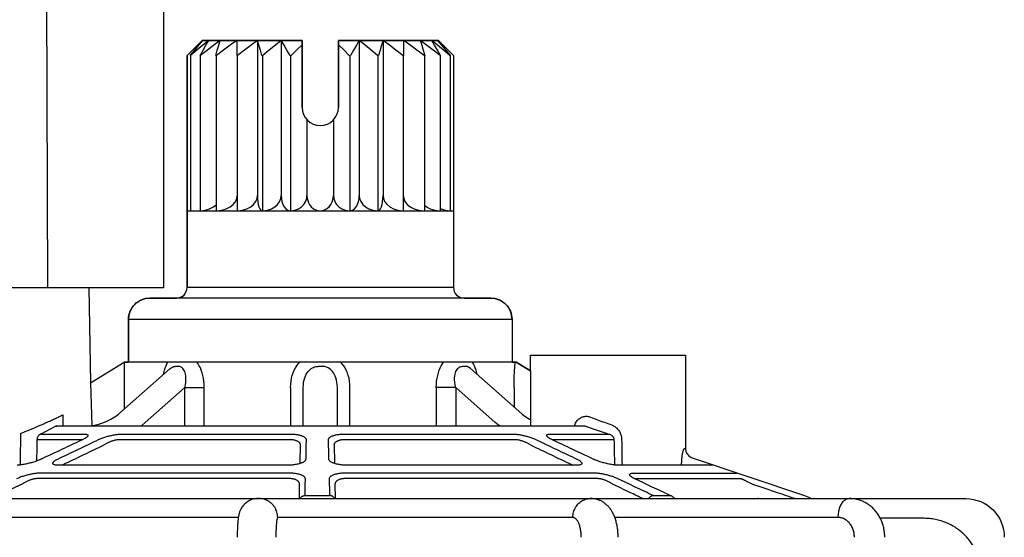
# Model space of a CAD drawing. Extents: x -3 to 171, y -30 to 45.
# Drawn here: x 102 to 105, y 17 to 19 of the extents above; entities that cross this region are included whole.
import ezdxf

# ---------------------------------------------------------------- set-up
doc = ezdxf.new("R2010")
doc.units = 0
doc.header["$MEASUREMENT"] = 0
doc.layers.add('HI-PROD-FINE', color=249, linetype='Continuous')
doc.layers.add('HI-PROD-OTLN', color=3, linetype='Continuous')

msp = doc.modelspace()

# ---------------------------------------------------------------- linework, layer by layer
at = {"layer": 'HI-PROD-FINE'}
for p, q in [((102.399, 20.0365), (102.4064, 18.084)), ((102.7968, 18.7103), (102.8073, 18.7224)), ((103.0633, 18.7224), (102.8054, 18.7224)), ((102.8945, 18.7224), (102.8944, 18.6834)), ((102.9478, 18.7224), (102.9478, 18.3217)), ((103.0092, 18.7224), (103.0092, 18.3217)), ((103.0633, 18.5493), (103.0633, 18.7224)), ((103.1567, 18.7224), (103.1567, 18.5493)), ((103.4146, 18.7224), (103.1567, 18.7224)), ((103.2104, 18.7224), (103.2104, 18.3217)), ((103.2719, 18.7224), (103.2719, 18.3217)), ((103.3253, 18.6834), (103.3253, 18.7224)), ((102.7664, 18.6834), (102.7664, 18.0847)), ((102.7746, 18.6834), (102.7753, 18.6834)), ((102.7997, 18.6834), (102.8009, 18.6834)), ((102.8403, 18.6834), (102.8421, 18.6834)), ((102.8944, 18.6834), (102.8967, 18.6834)), ((102.9594, 18.6834), (102.962, 18.6834)), ((103.0319, 18.6834), (103.0347, 18.6834)), ((103.1849, 18.6834), (103.1877, 18.6834)), ((103.2576, 18.6834), (103.2602, 18.6834)), ((103.323, 18.6834), (103.3253, 18.6834)), ((103.3754, 18.6973), (103.3795, 18.6834)), ((103.3776, 18.6834), (103.3795, 18.6834)), ((103.4189, 18.6834), (103.4201, 18.6834)), ((103.4446, 18.6834), (103.4453, 18.6834)), ((103.0757, 18.5175), (103.0757, 18.3217)), ((103.1439, 18.5172), (103.1439, 18.3217)), ((103.4195, 18.2888), (103.4217, 18.2875)), ((102.5129, 18.084), (101.7917, 18.084)), ((103.4536, 18.0847), (102.7664, 18.0847)), ((103.5498, 18.0572), (102.6702, 18.0572)), ((102.6152, 18.0022), (102.6152, 17.8923)), ((103.6048, 18.0022), (102.6152, 18.0022)), ((103.6048, 18.0022), (103.6048, 17.8923)), ((102.6042, 17.8923), (102.6042, 17.7707)), ((103.6158, 17.8923), (102.6042, 17.8923)), ((103.6523, 17.8695), (103.6158, 17.8923)), ((102.5981, 17.7653), (102.7224, 17.8752)), ((103.4976, 17.8752), (103.6219, 17.7653)), ((102.7607, 17.8268), (102.6585, 17.7365)), ((102.7607, 17.8268), (102.8107, 17.8268)), ((102.7607, 17.7274), (102.7607, 17.8268)), ((102.8107, 17.7274), (102.8107, 17.8268)), ((103.0333, 17.8268), (103.0333, 17.7274)), ((103.066, 17.7274), (103.066, 17.8268)), ((103.154, 17.7274), (103.154, 17.8268)), ((103.1866, 17.7274), (103.1866, 17.8268)), ((103.4593, 17.8268), (103.4093, 17.8268)), ((103.4093, 17.8268), (103.4093, 17.7274)), ((103.4593, 17.8268), (103.4593, 17.7274)), ((103.4593, 17.8268), (103.5614, 17.7365)), ((103.6099, 17.8268), (103.6099, 17.7759)), ((103.7941, 17.7266), (102.428, 17.7266)), ((102.506, 17.7266), (102.5169, 17.7278)), ((102.3794, 17.6925), (102.4922, 17.6925)), ((102.3887, 17.7065), (102.5, 17.7065)), ((102.5924, 17.6925), (103.0314, 17.6925)), ((102.599, 17.7065), (103.0323, 17.7065)), ((103.1723, 17.7065), (103.6056, 17.7065)), ((103.1732, 17.6925), (103.6121, 17.6925)), ((103.7045, 17.7065), (103.8549, 17.7065)), ((103.7124, 17.6925), (103.8678, 17.6925)), ((103.0584, 17.6783), (103.0576, 17.6322)), ((103.1461, 17.6783), (103.1469, 17.6322)), ((103.0235, 17.6259), (102.4355, 17.6259)), ((103.773, 17.626), (103.1811, 17.6259)), ((104.124, 17.6259), (103.8805, 17.6259)), ((103.0289, 17.5916), (102.3813, 17.5916)), ((103.0296, 17.6056), (102.3881, 17.6056)), ((103.8165, 17.6056), (103.1749, 17.6056)), ((103.8232, 17.5916), (103.1756, 17.5916)), ((103.9192, 17.6056), (104.185, 17.6056)), ((103.9269, 17.5916), (104.1952, 17.5916)), ((103.056, 17.54), (103.0567, 17.5771)), ((103.1479, 17.5771), (103.1485, 17.54)), ((103.0708, 17.5479), (103.1337, 17.5479)), ((103.9685, 17.5479), (104.013, 17.5479)), ((102.8985, 17.491), (102.175, 17.491)), ((103.7618, 17.491), (103.0001, 17.491)), ((104.4464, 17.491), (103.87, 17.491)), ((104.6682, 17.489), (104.555, 17.489))]:
    msp.add_line(p, q, dxfattribs=at)
for points in [[(102.7746, 18.6834), (102.7859, 18.6973), (102.7968, 18.7103)], [(102.8224, 18.7224), (102.8073, 18.7103), (102.7916, 18.6973), (102.7753, 18.6834)], [(102.7997, 18.6834), (102.8075, 18.6973), (102.8151, 18.7103), (102.8224, 18.7224)], [(102.852, 18.7224), (102.8356, 18.7103), (102.8186, 18.6973), (102.8009, 18.6834)], [(102.8403, 18.6834), (102.8443, 18.6973), (102.8482, 18.7103), (102.852, 18.7224)], [(102.8945, 18.7224), (102.8777, 18.7103), (102.8602, 18.6973), (102.8421, 18.6834)], [(102.9478, 18.7224), (102.9314, 18.7103), (102.9144, 18.6973), (102.8967, 18.6834)], [(102.9594, 18.6834), (102.9554, 18.6973), (102.9515, 18.7103), (102.9478, 18.7224)], [(103.0092, 18.7224), (102.9941, 18.7103), (102.9783, 18.6973), (102.962, 18.6834)], [(103.0319, 18.6834), (103.0241, 18.6973), (103.0165, 18.7103), (103.0092, 18.7224)], [(103.0633, 18.711), (103.0493, 18.6977), (103.0347, 18.6834)], [(103.1849, 18.6834), (103.1705, 18.6975), (103.1567, 18.7107)], [(103.2104, 18.7224), (103.2032, 18.7103), (103.1956, 18.6973), (103.1877, 18.6834)], [(103.2576, 18.6834), (103.2413, 18.6973), (103.2256, 18.7103), (103.2104, 18.7224)], [(103.2719, 18.7224), (103.2682, 18.7103), (103.2643, 18.6973), (103.2602, 18.6834)], [(103.323, 18.6834), (103.3053, 18.6973), (103.2883, 18.7103), (103.2719, 18.7224)], [(103.3776, 18.6834), (103.3595, 18.6973), (103.3421, 18.7103), (103.3253, 18.7224)], [(103.3678, 18.7224), (103.3716, 18.7103), (103.3754, 18.6973)], [(103.4189, 18.6834), (103.4012, 18.6973), (103.3842, 18.7103), (103.3678, 18.7224)], [(103.4201, 18.6834), (103.4123, 18.6973), (103.4047, 18.7103), (103.3974, 18.7224)], [(103.4446, 18.6834), (103.4283, 18.6973), (103.4126, 18.7103), (103.3974, 18.7224)], [(103.4126, 18.7224), (103.4231, 18.7103), (103.434, 18.6973), (103.4453, 18.6834)], [(102.7749, 18.6834), (102.7749, 18.2826)], [(102.8003, 18.6834), (102.8003, 18.2826)], [(102.8412, 18.6834), (102.8412, 18.2826)], [(102.8956, 18.6834), (102.8956, 18.2826)], [(102.9607, 18.6834), (102.9607, 18.2826)], [(103.0333, 18.6834), (103.0333, 18.2826)], [(103.1863, 18.6834), (103.1863, 18.2826)], [(103.2589, 18.6834), (103.2589, 18.2826)], [(103.3241, 18.6834), (103.3241, 18.2826)], [(103.3785, 18.6834), (103.3786, 18.2826)], [(103.4195, 18.6834), (103.4195, 18.2826)], [(103.445, 18.6834), (103.445, 18.2826)], [(102.8432, 18.2826), (102.8559, 18.2839), (102.8674, 18.2873), (102.8773, 18.2924), (102.8851, 18.2987), (102.891, 18.3059), (102.8945, 18.3139), (102.8956, 18.3215)], [(102.8967, 18.2826), (102.9093, 18.2839), (102.9208, 18.2875), (102.9305, 18.2928), (102.938, 18.2992), (102.9434, 18.3063), (102.9467, 18.314), (102.9478, 18.3217)], [(102.9478, 18.3217), (102.948, 18.3141), (102.9487, 18.3064), (102.95, 18.2991), (102.9517, 18.2927), (102.9539, 18.2875), (102.9565, 18.2839), (102.9594, 18.2826)], [(102.962, 18.2826), (102.9734, 18.2839), (102.9838, 18.2873), (102.9927, 18.2924), (102.9998, 18.2987), (103.005, 18.3059), (103.0082, 18.3139), (103.0092, 18.3217)], [(103.0092, 18.3217), (103.0097, 18.3141), (103.0111, 18.3064), (103.0136, 18.2991), (103.0169, 18.2927), (103.0212, 18.2875), (103.0263, 18.2839), (103.0319, 18.2826)], [(103.0347, 18.2826), (103.0447, 18.2839), (103.0537, 18.2873), (103.0614, 18.2924), (103.0675, 18.2987), (103.0721, 18.3059), (103.0749, 18.3139), (103.0757, 18.3217)], [(103.0757, 18.3217), (103.0764, 18.3142), (103.0784, 18.3066), (103.0817, 18.2995), (103.0865, 18.293), (103.0927, 18.2877), (103.1001, 18.284), (103.1083, 18.2826)], [(103.1113, 18.2826), (103.1192, 18.2839), (103.1264, 18.2873), (103.1325, 18.2924), (103.1374, 18.2987), (103.141, 18.3059), (103.1432, 18.3139), (103.1439, 18.3217)], [(103.1439, 18.3217), (103.1448, 18.3141), (103.1474, 18.3064), (103.1518, 18.2991), (103.1579, 18.2927), (103.1656, 18.2875), (103.1747, 18.2839), (103.1849, 18.2826)], [(103.1877, 18.2826), (103.1932, 18.2839), (103.1982, 18.2873), (103.2025, 18.2924), (103.2059, 18.2987), (103.2084, 18.3059), (103.21, 18.3139), (103.2104, 18.3217)], [(103.2104, 18.3217), (103.2114, 18.3141), (103.2144, 18.3064), (103.2195, 18.2991), (103.2265, 18.2927), (103.2354, 18.2875), (103.2459, 18.2839), (103.2576, 18.2826)], [(103.2602, 18.2826), (103.2631, 18.2839), (103.2656, 18.2873), (103.2678, 18.2924), (103.2696, 18.2987), (103.2709, 18.3059), (103.2717, 18.3139), (103.2719, 18.3217)], [(103.2719, 18.3217), (103.2729, 18.3141), (103.2761, 18.3065), (103.2815, 18.2993), (103.2891, 18.2928), (103.2988, 18.2875), (103.3104, 18.2839), (103.323, 18.2826)], [(103.3241, 18.3217), (103.3252, 18.3141), (103.3285, 18.3064), (103.3341, 18.2991), (103.342, 18.2927), (103.3518, 18.2875), (103.3635, 18.2839), (103.3765, 18.2826)], [(102.8009, 18.2826), (102.8133, 18.2839), (102.8245, 18.2873), (102.8341, 18.2924), (102.8412, 18.2982)], [(103.3786, 18.2975), (103.3843, 18.2927), (103.3939, 18.2875), (103.4053, 18.2839), (103.418, 18.2826)], [(102.7664, 18.2826), (103.4536, 18.2826)], [(103.4217, 18.2875), (103.4323, 18.2839), (103.444, 18.2826)], [(102.7055, 17.8602), (102.7063, 17.8646), (102.708, 17.871), (102.7099, 17.877), (102.7121, 17.8826), (102.7144, 17.8877), (102.7169, 17.8923)], [(102.8107, 17.8268), (102.8104, 17.8349), (102.8097, 17.8428), (102.8086, 17.8504), (102.8071, 17.8577), (102.8052, 17.8646), (102.803, 17.871), (102.8005, 17.877), (102.7977, 17.8826), (102.7948, 17.8877), (102.7917, 17.8923)], [(103.0333, 17.8268), (103.0336, 17.8349), (103.0345, 17.8428), (103.0359, 17.8504), (103.0377, 17.8577), (103.0401, 17.8646), (103.0428, 17.871), (103.0459, 17.877), (103.0494, 17.8826), (103.0531, 17.8877), (103.0571, 17.8923)], [(103.1866, 17.8268), (103.1863, 17.8349), (103.1855, 17.8428), (103.1841, 17.8504), (103.1822, 17.8577), (103.1799, 17.8646), (103.1771, 17.871), (103.174, 17.877), (103.1706, 17.8826), (103.1668, 17.8877), (103.1628, 17.8923)], [(103.4093, 17.8268), (103.4095, 17.8349), (103.4102, 17.8428), (103.4114, 17.8504), (103.4129, 17.8577), (103.4148, 17.8646), (103.417, 17.871), (103.4195, 17.877), (103.4222, 17.8826), (103.4252, 17.8877), (103.4283, 17.8923)], [(103.5145, 17.8602), (103.5136, 17.8646), (103.5119, 17.871), (103.51, 17.877), (103.5079, 17.8826), (103.5056, 17.8877), (103.503, 17.8923)], [(103.6099, 17.8268), (103.61, 17.8349), (103.6101, 17.8428), (103.6103, 17.8504), (103.6106, 17.8577), (103.6109, 17.8646), (103.6113, 17.871), (103.6117, 17.877), (103.6121, 17.8826), (103.6126, 17.8877), (103.613, 17.8923)], [(102.7224, 17.8752), (102.7226, 17.8754), (102.7248, 17.8772), (102.727, 17.8786), (102.7292, 17.8796), (102.7313, 17.8804), (102.7334, 17.8808), (102.7355, 17.881)], [(102.7436, 17.881), (102.7355, 17.881)], [(102.7607, 17.8268), (102.7621, 17.8336), (102.763, 17.84), (102.7635, 17.8459), (102.7634, 17.8514), (102.763, 17.8562), (102.7623, 17.8606), (102.7613, 17.8644), (102.7601, 17.8678), (102.7587, 17.8707), (102.7571, 17.8733), (102.7554, 17.8754), (102.7536, 17.8772), (102.7518, 17.8786), (102.7498, 17.8796), (102.7478, 17.8804), (102.7457, 17.8808), (102.7436, 17.881)], [(103.066, 17.8268), (103.0663, 17.8336), (103.067, 17.84), (103.0683, 17.846), (103.0698, 17.8514), (103.0717, 17.8562), (103.0739, 17.8606), (103.0762, 17.8644), (103.0787, 17.8678), (103.0813, 17.8708), (103.084, 17.8733), (103.0868, 17.8754), (103.0896, 17.8772), (103.0925, 17.8786), (103.0954, 17.8796), (103.0983, 17.8804), (103.1013, 17.8808), (103.1043, 17.881)], [(103.1157, 17.881), (103.1043, 17.881)], [(103.154, 17.8268), (103.1537, 17.8336), (103.1529, 17.84), (103.1517, 17.8459), (103.1501, 17.8514), (103.1482, 17.8562), (103.1461, 17.8606), (103.1438, 17.8644), (103.1413, 17.8678), (103.1387, 17.8707), (103.136, 17.8733), (103.1332, 17.8754), (103.1304, 17.8772), (103.1275, 17.8786), (103.1246, 17.8796), (103.1216, 17.8804), (103.1187, 17.8808), (103.1157, 17.881)], [(103.4593, 17.8268), (103.4578, 17.8336), (103.4569, 17.84), (103.4565, 17.846), (103.4565, 17.8514), (103.4569, 17.8562), (103.4577, 17.8606), (103.4587, 17.8644), (103.4599, 17.8678), (103.4613, 17.8708), (103.4628, 17.8733), (103.4645, 17.8754), (103.4663, 17.8772), (103.4682, 17.8786), (103.4701, 17.8796), (103.4722, 17.8804), (103.4742, 17.8808), (103.4764, 17.881)], [(103.4844, 17.881), (103.4764, 17.881)], [(103.4976, 17.8752), (103.4974, 17.8754), (103.4951, 17.8772), (103.4929, 17.8786), (103.4908, 17.8796), (103.4886, 17.8804), (103.4865, 17.8808), (103.4844, 17.881)], [(103.6523, 17.8695), (103.6523, 17.7266)], [(102.5172, 17.8387), (102.5204, 17.7283)], [(102.5169, 17.7278), (102.5278, 17.7294), (102.5386, 17.7319), (102.5493, 17.7353), (102.5596, 17.7397), (102.5697, 17.7449), (102.5796, 17.751), (102.5891, 17.7579), (102.5981, 17.7653)], [(103.6219, 17.7653), (103.6309, 17.7579), (103.6404, 17.751), (103.6502, 17.7449), (103.6523, 17.7439)], [(102.6474, 17.7274), (102.6504, 17.7296), (102.6585, 17.7365)], [(103.5726, 17.7274), (103.5696, 17.7296), (103.5614, 17.7365)], [(102.428, 17.7266), (102.3887, 17.7065)], [(101.7822, 17.54), (104.3767, 17.54)]]:
    msp.add_lwpolyline(points, dxfattribs=at)
for centre, radius, start, end in [((103.11, 18.5493), 0.0467, 180, 360), ((102.7389, 18.0847), 0.0275, 270, 0), ((103.4811, 18.0847), 0.0275, 180, 270), ((102.6702, 18.0022), 0.055, 90, 180), ((103.5498, 18.0022), 0.055, 0, 90)]:
    msp.add_arc(centre, radius, start, end, dxfattribs=at)
for points in [[(102.3371, 17.7081), (102.3528, 17.7145), (102.3674, 17.7206), (102.381, 17.7264), (102.3937, 17.7319), (102.4056, 17.7372), (102.4166, 17.7422), (102.4269, 17.747), (102.4365, 17.7516), (102.4454, 17.7559)], [(102.4454, 17.7559), (102.446, 17.7274)], [(103.8073, 17.7503), (103.8252, 17.7434), (103.8433, 17.7367), (103.8614, 17.7302)], [(102.3366, 17.6272), (102.3371, 17.7081)], [(102.428, 17.7266), (102.4306, 17.7272), (102.4325, 17.7274)], [(103.7941, 17.7266), (103.8143, 17.7197), (103.8346, 17.713), (103.8549, 17.7065)], [(103.8614, 17.7302), (103.8657, 17.7283), (103.8698, 17.7259), (103.8737, 17.7229), (103.8772, 17.7194), (103.8803, 17.7155), (103.8829, 17.7112), (103.8849, 17.7067), (103.8863, 17.702), (103.8872, 17.6974), (103.8875, 17.693)], [(102.3789, 17.6376), (102.3794, 17.6925)], [(102.3887, 17.7065), (102.3865, 17.7054), (102.3845, 17.704), (102.3828, 17.7021), (102.3814, 17.7), (102.3803, 17.6977), (102.3796, 17.6951), (102.3794, 17.6925)], [(102.4945, 17.691), (102.4444, 17.6673), (102.3902, 17.6417)], [(102.4324, 17.6417), (102.486, 17.6673), (102.5381, 17.6922)], [(102.4922, 17.6925), (102.4941, 17.6924)], [(102.4971, 17.6922), (102.4945, 17.691)], [(102.5008, 17.694), (102.4971, 17.6922)], [(102.5, 17.7065), (102.5029, 17.7064), (102.5054, 17.7061), (102.5075, 17.7056), (102.509, 17.705), (102.51, 17.7041), (102.5105, 17.7031), (102.5104, 17.7019), (102.5096, 17.7006), (102.5083, 17.6991), (102.5064, 17.6975), (102.5039, 17.6958), (102.502, 17.6947)], [(102.502, 17.6947), (102.5008, 17.694)], [(102.5381, 17.6922), (102.5422, 17.694), (102.5466, 17.6958), (102.5513, 17.6975), (102.5563, 17.6991), (102.5613, 17.7006), (102.5664, 17.7019), (102.5715, 17.7031), (102.5765, 17.7041), (102.5814, 17.7049), (102.5862, 17.7056), (102.5908, 17.7061), (102.5951, 17.7064), (102.599, 17.7065)], [(102.552, 17.6783), (102.5547, 17.6801), (102.5577, 17.6819), (102.5608, 17.6836), (102.5641, 17.6852), (102.5674, 17.6867), (102.5708, 17.688), (102.5742, 17.6892), (102.5775, 17.6902), (102.5808, 17.6911), (102.584, 17.6917), (102.587, 17.6922), (102.5898, 17.6924), (102.5924, 17.6925)], [(103.0314, 17.6925), (103.0346, 17.6924), (103.0378, 17.6922), (103.0409, 17.6917), (103.0438, 17.6911), (103.0466, 17.6902), (103.0491, 17.6892), (103.0515, 17.688), (103.0535, 17.6867), (103.0552, 17.6852), (103.0566, 17.6836), (103.0576, 17.6819), (103.0583, 17.6801), (103.0584, 17.6783)], [(103.0323, 17.7065), (103.0372, 17.7064), (103.042, 17.7061), (103.0467, 17.7056), (103.0511, 17.7049), (103.0553, 17.7041), (103.0591, 17.7031), (103.0626, 17.7019), (103.0657, 17.7006), (103.0684, 17.6991), (103.0705, 17.6975), (103.072, 17.6958), (103.073, 17.694), (103.0733, 17.6922)], [(103.0733, 17.6922), (103.0728, 17.6673), (103.0724, 17.6417)], [(103.1313, 17.6922), (103.1316, 17.694), (103.1325, 17.6958), (103.1341, 17.6975), (103.1362, 17.6991), (103.1388, 17.7006), (103.1419, 17.7019), (103.1455, 17.7031), (103.1493, 17.7041), (103.1535, 17.705), (103.158, 17.7056), (103.1626, 17.7061), (103.1674, 17.7064), (103.1723, 17.7065)], [(103.1321, 17.6417), (103.1317, 17.6673), (103.1313, 17.6922)], [(103.1461, 17.6783), (103.1463, 17.6801), (103.1469, 17.6819), (103.1479, 17.6836), (103.1493, 17.6852), (103.1511, 17.6867), (103.1531, 17.6881), (103.1554, 17.6892), (103.158, 17.6902), (103.1608, 17.6911), (103.1637, 17.6917), (103.1668, 17.6922), (103.17, 17.6924), (103.1732, 17.6925)], [(103.6056, 17.7065), (103.6094, 17.7064), (103.6137, 17.7061), (103.6183, 17.7056), (103.6231, 17.705), (103.628, 17.7041), (103.633, 17.7031), (103.6381, 17.7019), (103.6432, 17.7006), (103.6482, 17.6991), (103.6532, 17.6975), (103.6579, 17.6958), (103.6623, 17.694), (103.6664, 17.6922)], [(103.6121, 17.6925), (103.6147, 17.6924), (103.6175, 17.6922), (103.6205, 17.6917), (103.6237, 17.6911), (103.627, 17.6902), (103.6303, 17.6892), (103.6337, 17.6881), (103.6371, 17.6867), (103.6405, 17.6852), (103.6437, 17.6836), (103.6469, 17.6819), (103.6498, 17.6801), (103.6525, 17.6783)], [(103.6664, 17.6922), (103.7185, 17.6673), (103.7721, 17.6417)], [(103.7024, 17.6948), (103.7007, 17.6958), (103.6982, 17.6975), (103.6962, 17.6991), (103.6949, 17.7006), (103.6942, 17.7019), (103.6941, 17.7031), (103.6945, 17.7041), (103.6955, 17.705), (103.6971, 17.7056), (103.6991, 17.7061), (103.7016, 17.7064), (103.7045, 17.7065)], [(103.7074, 17.6922), (103.7038, 17.694), (103.7024, 17.6948)], [(103.71, 17.691), (103.7074, 17.6922)], [(103.8144, 17.6417), (103.7601, 17.6673), (103.71, 17.691)], [(103.8549, 17.7065), (103.857, 17.7058), (103.859, 17.7049), (103.861, 17.7038), (103.8627, 17.7024), (103.8642, 17.701), (103.8655, 17.6994), (103.8665, 17.6977), (103.8672, 17.6959), (103.8677, 17.6942), (103.8678, 17.6925)], [(103.8678, 17.6925), (103.8691, 17.6271)], [(103.8875, 17.693), (103.8886, 17.6266)], [(102.4463, 17.6277), (102.4999, 17.6534), (102.552, 17.6783)], [(104.0424, 17.631), (104.0426, 17.6366), (104.0429, 17.642), (104.0434, 17.6472), (104.0441, 17.6519), (104.0449, 17.6561), (104.0457, 17.6597), (104.0466, 17.6628), (104.0475, 17.6653), (104.0483, 17.6673), (104.0491, 17.6686), (104.0498, 17.6694), (104.0505, 17.6695)], [(104.0505, 17.6695), (104.0518, 17.6691), (104.0523, 17.669)], [(102.3858, 17.6398), (102.381, 17.6379), (102.3758, 17.636), (102.3703, 17.6342), (102.3646, 17.6326), (102.3589, 17.6311), (102.3532, 17.6297), (102.3476, 17.6286), (102.3422, 17.6276), (102.337, 17.6268), (102.3322, 17.6263), (102.3279, 17.626)], [(102.3875, 17.6405), (102.3858, 17.6398)], [(102.3902, 17.6417), (102.3875, 17.6405)], [(102.4314, 17.626), (102.428, 17.6263), (102.425, 17.6268), (102.4227, 17.6276), (102.4209, 17.6286), (102.4199, 17.6297), (102.4195, 17.6311), (102.4199, 17.6326), (102.4211, 17.6342), (102.4229, 17.636), (102.4255, 17.6379), (102.4286, 17.6398), (102.4324, 17.6417)], [(103.0604, 17.6314), (103.0593, 17.631), (103.0551, 17.6297), (103.0504, 17.6286), (103.0453, 17.6276), (103.04, 17.6268), (103.0345, 17.6263), (103.0289, 17.626), (103.0238, 17.6259)], [(103.0724, 17.6417), (103.072, 17.6398), (103.0708, 17.6379), (103.069, 17.636), (103.0664, 17.6342), (103.0631, 17.6326), (103.0604, 17.6314)], [(103.1442, 17.6314), (103.1414, 17.6326), (103.1382, 17.6342), (103.1356, 17.636), (103.1337, 17.6378), (103.1325, 17.6398), (103.1321, 17.6417)], [(103.1807, 17.6259), (103.1756, 17.626), (103.1701, 17.6263), (103.1646, 17.6268), (103.1592, 17.6276), (103.1542, 17.6286), (103.1495, 17.6297), (103.1452, 17.631), (103.1442, 17.6314)], [(103.7721, 17.6417), (103.7759, 17.6398), (103.7791, 17.6379), (103.7816, 17.636), (103.7835, 17.6342), (103.7846, 17.6326), (103.785, 17.631), (103.7847, 17.6297), (103.7836, 17.6286), (103.7819, 17.6276), (103.7795, 17.6268), (103.7765, 17.6263), (103.773, 17.626)], [(103.817, 17.6405), (103.8144, 17.6417)], [(103.8187, 17.6398), (103.817, 17.6405)], [(103.8767, 17.626), (103.8723, 17.6263), (103.8676, 17.6268), (103.8624, 17.6276), (103.857, 17.6286), (103.8514, 17.6297), (103.8457, 17.631), (103.84, 17.6326), (103.8343, 17.6342), (103.8288, 17.636), (103.8235, 17.6379), (103.8187, 17.6398)], [(102.4315, 17.626), (102.4314, 17.626)], [(102.4355, 17.6259), (102.4315, 17.626)], [(103.1811, 17.6259), (103.1807, 17.6259)], [(103.8768, 17.626), (103.8767, 17.626)], [(103.8805, 17.6259), (103.8768, 17.626)], [(104.0424, 17.6266), (104.0424, 17.631)], [(102.3881, 17.6056), (102.3842, 17.6055), (102.3799, 17.6052), (102.3753, 17.6047), (102.3705, 17.604), (102.3655, 17.6032), (102.3604, 17.6022), (102.3552, 17.601), (102.35, 17.5996), (102.3449, 17.5981), (102.3399, 17.5965), (102.3351, 17.5947), (102.3306, 17.5929), (102.3265, 17.5911)], [(102.3813, 17.5916), (102.3788, 17.5916), (102.3759, 17.5913), (102.3729, 17.5908), (102.3697, 17.5902), (102.3663, 17.5893), (102.363, 17.5883), (102.3595, 17.5871), (102.3561, 17.5857), (102.3526, 17.5842), (102.3493, 17.5826), (102.3461, 17.5808), (102.3431, 17.579), (102.3404, 17.5771)], [(103.0567, 17.5771), (103.0565, 17.579), (103.0559, 17.5808), (103.0548, 17.5826), (103.0534, 17.5842), (103.0516, 17.5857), (103.0495, 17.5871), (103.0471, 17.5883), (103.0445, 17.5893), (103.0416, 17.5902), (103.0386, 17.5908), (103.0354, 17.5913), (103.0322, 17.5916), (103.0289, 17.5916)], [(103.0715, 17.5911), (103.0712, 17.5929), (103.0703, 17.5947), (103.0687, 17.5965), (103.0665, 17.5981), (103.0638, 17.5996), (103.0606, 17.601), (103.057, 17.6022), (103.053, 17.6032), (103.0487, 17.604), (103.0442, 17.6047), (103.0394, 17.6052), (103.0345, 17.6055), (103.0296, 17.6056)], [(103.0708, 17.5479), (103.0712, 17.5697), (103.0715, 17.5911)], [(103.1749, 17.6056), (103.1701, 17.6055), (103.1652, 17.6052), (103.1604, 17.6047), (103.1558, 17.604), (103.1515, 17.6032), (103.1476, 17.6022), (103.1439, 17.601), (103.1408, 17.5996), (103.138, 17.5981), (103.1359, 17.5965), (103.1343, 17.5947), (103.1333, 17.5929), (103.133, 17.5911)], [(103.133, 17.5911), (103.1334, 17.5697), (103.1337, 17.5479)], [(103.1756, 17.5916), (103.1724, 17.5916), (103.1691, 17.5913), (103.166, 17.5908), (103.1629, 17.5902), (103.1601, 17.5893), (103.1575, 17.5883), (103.1551, 17.5871), (103.153, 17.5857), (103.1512, 17.5842), (103.1497, 17.5826), (103.1487, 17.5808), (103.1481, 17.579), (103.1479, 17.5771)], [(103.878, 17.5911), (103.874, 17.5929), (103.8695, 17.5947), (103.8647, 17.5965), (103.8596, 17.5981), (103.8545, 17.5996), (103.8493, 17.601), (103.8441, 17.6022), (103.839, 17.6032), (103.834, 17.604), (103.8292, 17.6047), (103.8246, 17.6052), (103.8204, 17.6055), (103.8165, 17.6056)], [(103.8641, 17.5771), (103.8614, 17.579), (103.8584, 17.5808), (103.8552, 17.5826), (103.8519, 17.5842), (103.8485, 17.5857), (103.845, 17.5871), (103.8416, 17.5883), (103.8382, 17.5893), (103.8349, 17.5902), (103.8317, 17.5908), (103.8286, 17.5913), (103.8258, 17.5916), (103.8232, 17.5916)], [(103.9685, 17.5479), (103.9227, 17.5697), (103.878, 17.5911)], [(103.9165, 17.5936), (103.9147, 17.5947), (103.9122, 17.5965), (103.9102, 17.5981), (103.9089, 17.5996), (103.9082, 17.601), (103.9081, 17.6021), (103.9087, 17.6032), (103.9097, 17.604), (103.9114, 17.6047), (103.9135, 17.6052), (103.9162, 17.6055), (103.9192, 17.6056)], [(103.9178, 17.5929), (103.9165, 17.5936)], [(103.9215, 17.5911), (103.9178, 17.5929)], [(103.9242, 17.5898), (103.9215, 17.5911)], [(103.9229, 17.5912), (103.9232, 17.5913)], [(104.013, 17.5479), (103.9667, 17.5697), (103.9242, 17.5898)], [(103.9249, 17.5916), (103.9269, 17.5916)], [(104.1952, 17.5916), (104.1956, 17.5916), (104.1963, 17.5913), (104.1975, 17.5908), (104.199, 17.5902), (104.2008, 17.5893), (104.203, 17.5883), (104.2055, 17.5871), (104.2083, 17.5857), (104.2113, 17.5842), (104.2146, 17.5826), (104.2181, 17.5808), (104.2217, 17.579), (104.2253, 17.5771)], [(102.3404, 17.5771), (102.2957, 17.5558), (102.2627, 17.54)], [(103.9419, 17.54), (103.9088, 17.5558), (103.8641, 17.5771)], [(104.2253, 17.5771), (104.2889, 17.5558), (104.3359, 17.54)], [(102.9493, 17.54), (102.9435, 17.5396), (102.9367, 17.5384), (102.9305, 17.5363), (102.9248, 17.5335), (102.9198, 17.5302), (102.9154, 17.5266), (102.9117, 17.5227), (102.9086, 17.5187), (102.9061, 17.5147), (102.9041, 17.511), (102.9026, 17.5074), (102.9013, 17.5039), (102.9003, 17.5004), (102.8995, 17.4968), (102.8988, 17.4932), (102.8982, 17.4894), (102.8977, 17.4854), (102.8973, 17.481), (102.8969, 17.4762), (102.8965, 17.4711), (102.8962, 17.4655), (102.896, 17.4594), (102.8958, 17.453), (102.8957, 17.4462), (102.8957, 17.44)], [(103.0001, 17.491), (102.9996, 17.498), (102.9981, 17.5048), (102.9957, 17.5113), (102.9923, 17.5175), (102.9882, 17.5231), (102.9833, 17.528), (102.9777, 17.5322), (102.9716, 17.5356), (102.965, 17.538), (102.9582, 17.5395), (102.9513, 17.54)], [(103.0575, 17.54), (103.058, 17.5409), (103.0595, 17.5429), (103.0613, 17.5446), (103.0634, 17.546), (103.0658, 17.547), (103.0682, 17.5477), (103.0708, 17.5479)], [(103.1471, 17.54), (103.1466, 17.5409), (103.1451, 17.5429), (103.1432, 17.5446), (103.1411, 17.546), (103.1388, 17.547), (103.1363, 17.5477), (103.1337, 17.5479)], [(103.7618, 17.491), (103.7623, 17.498), (103.7636, 17.5048), (103.7658, 17.5113), (103.7689, 17.5175), (103.7727, 17.5231), (103.7772, 17.528), (103.7823, 17.5322), (103.7878, 17.5356), (103.7938, 17.538), (103.8, 17.5395), (103.8063, 17.54)], [(103.8081, 17.5399), (103.8063, 17.54)], [(103.8785, 17.44), (103.8783, 17.4484), (103.8774, 17.4592), (103.8757, 17.4705), (103.8731, 17.4815), (103.8698, 17.4917), (103.8657, 17.5009), (103.861, 17.5093), (103.8556, 17.5167), (103.8495, 17.5231), (103.843, 17.5285), (103.8361, 17.5329), (103.829, 17.5361), (103.8217, 17.5384), (103.8142, 17.5397), (103.8081, 17.54)], [(103.9571, 17.54), (103.9577, 17.5409), (103.9592, 17.5429), (103.9609, 17.5446), (103.9628, 17.546), (103.9647, 17.547), (103.9666, 17.5477), (103.9685, 17.5479)], [(104.0156, 17.5466), (104.013, 17.5479)], [(104.0255, 17.54), (104.0199, 17.5441), (104.0156, 17.5466)], [(104.2396, 17.54), (104.2385, 17.54)], [(104.4464, 17.491), (104.4467, 17.498), (104.4476, 17.5048), (104.449, 17.5113), (104.4509, 17.5175), (104.4533, 17.5231), (104.4562, 17.528), (104.4594, 17.5322), (104.4629, 17.5356), (104.4667, 17.538), (104.4706, 17.5395), (104.4747, 17.54)], [(104.4758, 17.54), (104.4747, 17.54)], [(104.5665, 17.44), (104.566, 17.4503), (104.5643, 17.4618), (104.5614, 17.473), (104.5574, 17.4838), (104.5523, 17.494), (104.5461, 17.5033), (104.5391, 17.5118), (104.5312, 17.5193), (104.5227, 17.5257), (104.5136, 17.531), (104.5041, 17.535), (104.4943, 17.5379), (104.4843, 17.5396), (104.4758, 17.54)], [(104.4877, 17.54), (104.4875, 17.54)], [(103.0001, 17.491), (102.9996, 17.4907), (102.9991, 17.4897), (102.9986, 17.4881), (102.9981, 17.4859), (102.9976, 17.4832), (102.9972, 17.4799), (102.9968, 17.4761), (102.9965, 17.4718), (102.9962, 17.4671), (102.9959, 17.4621), (102.9957, 17.4568), (102.9956, 17.4513), (102.9955, 17.4457), (102.9955, 17.44)], [(103.7832, 17.44), (103.7831, 17.4457), (103.7827, 17.4513), (103.782, 17.4568), (103.7811, 17.4621), (103.7799, 17.4671), (103.7786, 17.4718), (103.777, 17.4761), (103.7752, 17.4799), (103.7732, 17.4832), (103.7711, 17.4859), (103.7689, 17.4881), (103.7666, 17.4897), (103.7642, 17.4907), (103.7618, 17.491)], [(104.4881, 17.44), (104.4878, 17.4457), (104.4871, 17.4513), (104.4858, 17.4568), (104.484, 17.4621), (104.4817, 17.4671), (104.479, 17.4718), (104.4759, 17.4761), (104.4724, 17.4799), (104.4686, 17.4832), (104.4645, 17.4859), (104.4602, 17.4881), (104.4557, 17.4897), (104.4511, 17.4907), (104.4464, 17.491)], [(104.8168, 17.34), (104.8161, 17.3544), (104.814, 17.3688), (104.8105, 17.3831), (104.8056, 17.3969), (104.7993, 17.4101), (104.7918, 17.4227), (104.7832, 17.4344), (104.7734, 17.4453), (104.7625, 17.4551), (104.7508, 17.4639), (104.7383, 17.4714), (104.725, 17.4777), (104.7112, 17.4826), (104.697, 17.4862), (104.6826, 17.4883), (104.6682, 17.489)], [(104.5666, 17.4407), (104.5664, 17.4407)]]:
    msp.add_spline(points, degree=3, dxfattribs=at)
for points, knots in [([(103.7653, 17.7266), (103.7653, 17.7268), (103.7654, 17.7271), (103.7655, 17.7274), (103.7655, 17.7274), (103.7655, 17.7274), (103.7655, 17.7274), (103.7658, 17.7282), (103.7667, 17.7307), (103.7685, 17.7347), (103.7713, 17.7391), (103.7746, 17.7429), (103.7782, 17.7461), (103.782, 17.7487), (103.7861, 17.7506), (103.7903, 17.7518), (103.7946, 17.7524), (103.7989, 17.7523), (103.8032, 17.7517), (103.806, 17.7507), (103.8073, 17.7503)], [-0.00085493, -0.00085493, -0.00085493, -0.00085493, 0, 0, 0, 0, 0, 0, 0.00248452, 0.00794086, 0.01317622, 0.01818268, 0.02296332, 0.02753361, 0.03195829, 0.0363162, 0.04065271, 0.04498178, 0.04931239, 0.05365111, 0.05365111, 0.05365111, 0.05365111]), ([(102.4941, 17.6924), (102.4946, 17.6924), (102.4951, 17.6923), (102.4956, 17.6922), (102.4956, 17.6922), (102.4956, 17.6922), (102.4956, 17.6922), (102.496, 17.6922), (102.4964, 17.6921), (102.4968, 17.692)], [0, 0, 0, 0, 0.001501285, 0.001501285, 0.001501285, 0.001501295, 0.001501295, 0.001501295, 0.002719406, 0.002719406, 0.002719406, 0.002719406]), ([(103.7078, 17.692), (103.7082, 17.6921), (103.7086, 17.6922), (103.709, 17.6922), (103.7095, 17.6923), (103.71, 17.6924), (103.7104, 17.6924)], [-0.001217228, -0.001217228, -0.001217228, -0.001217228, 0, 0, 0, 0.001493233, 0.001493233, 0.001493233, 0.001493233]), ([(103.6525, 17.6783), (103.6699, 17.67), (103.7052, 17.6531), (103.7404, 17.6363), (103.7583, 17.6277), (103.7595, 17.6272), (103.7607, 17.6266), (103.762, 17.626)], [0, 0, 0, 0, 0.0577653, 0.1171758, 0.1171758, 0.1171758, 0.121285, 0.121285, 0.121285, 0.121285]), ([(102.4437, 17.6259), (102.4441, 17.6261), (102.4445, 17.6264), (102.4448, 17.6267), (102.4448, 17.6267), (102.4448, 17.6267), (102.4448, 17.6267), (102.4453, 17.627), (102.4458, 17.6274), (102.4463, 17.6277)], [-0.001354352, -0.001354352, -0.001354352, -0.001354352, -0.000000003, -0.000000003, -0.000000003, 0, 0, 0, 0.001814313, 0.001814313, 0.001814313, 0.001814313]), ([(103.9216, 17.5911), (103.9221, 17.5911), (103.9226, 17.5912), (103.9232, 17.5913), (103.9232, 17.5913), (103.9232, 17.5913), (103.9232, 17.5913), (103.9237, 17.5914), (103.9243, 17.5915), (103.9249, 17.5916)], [-0.001579154, -0.001579154, -0.001579154, -0.001579154, -0.000000007, -0.000000007, -0.000000007, 0, 0, 0, 0.001766471, 0.001766471, 0.001766471, 0.001766471])]:
    msp.add_open_spline(points, degree=3, knots=knots, dxfattribs=at)
at = {"layer": 'HI-PROD-FINE', "start_tangent": (0.999364, 0.035658), "end_tangent": (0.999364, 0.035658)}
msp.add_spline([(103.7104, 17.6924), (103.7124, 17.6925)], degree=3, dxfattribs=at)
at = {"layer": 'HI-PROD-OTLN'}
msp.add_lwpolyline([(102.7054, 20.0505), (102.7054, 18.084), (102.5129, 18.084), (102.5172, 17.8387), (102.6042, 17.8923), (102.6152, 17.8923), (102.6152, 18.0022, -0.414214), (102.6702, 18.0572), (102.7389, 18.0572, 0.414214), (102.7664, 18.0847), (102.7664, 18.2832), (102.7664, 18.6828), (102.7664, 18.6834), (102.8054, 18.7224), (103.0633, 18.7224), (103.0633, 18.5493, 1), (103.1567, 18.5493), (103.1567, 18.7224), (103.4146, 18.7224), (103.4536, 18.6834), (103.4536, 18.0847, 0.414212), (103.4811, 18.0572), (103.5498, 18.0572, -0.414214), (103.6048, 18.0022), (103.6048, 17.8923), (103.6158, 17.8923), (103.6523, 17.8695), (103.6523, 17.91), (104.0523, 17.91), (104.0523, 17.669, 0.29574), (104.0671, 17.6461), (104.3591, 17.5479, -0.048436), (104.3768, 17.54), (104.7755, 17.54, -0.413506), (104.8749, 17.44)], format="xyb", dxfattribs=at)

doc.saveas('drawing.dxf')
